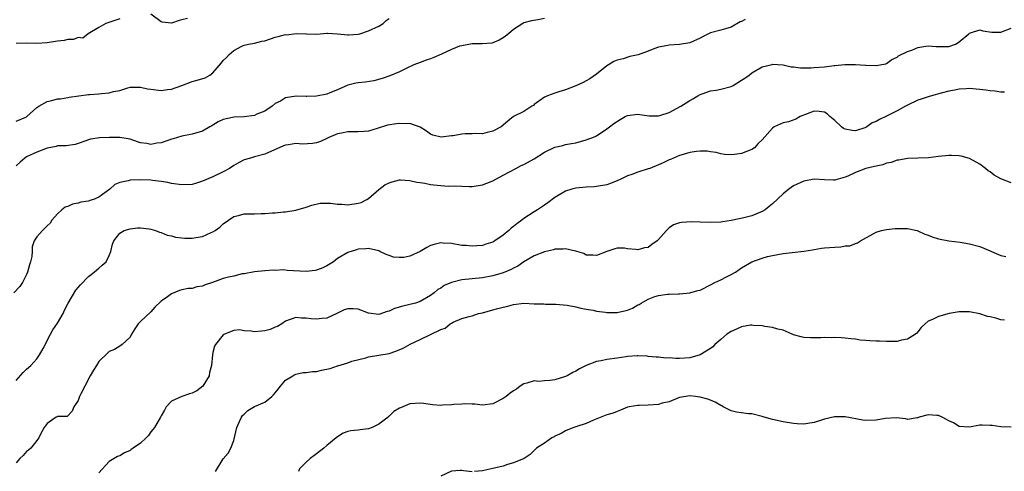
# Model space of a CAD drawing. Units: inches. Extents: x 2544000 to 2547000, y 1551000 to 1554000.
# Drawn here: x 2544250 to 2544440, y 1551143 to 1551230 of the extents above; entities that cross this region are included whole.
import ezdxf

# ---------------------------------------------------------------- set-up
doc = ezdxf.new("R2010")
doc.units = ezdxf.units.IN
doc.header["$MEASUREMENT"] = 0
doc.layers.add('LD25441551_2ft', color=253, linetype='Continuous')

msp = doc.modelspace()

# ---------------------------------------------------------------- linework, layer by layer
at = {"layer": 'LD25441551_2ft'}
for points, elevation in [([(2544351, 1551229.96), (2544349.68, 1551229.68), (2544348.49, 1551229.51), (2544347, 1551229.08), (2544346.82, 1551229), (2544345, 1551227.78), (2544344.02, 1551227), (2544343.47, 1551226.53), (2544343, 1551226.18), (2544342.23, 1551225.77), (2544341, 1551225.22), (2544340.81, 1551225.19), (2544338.96, 1551225.04), (2544337, 1551225.04), (2544335, 1551224.69), (2544334.57, 1551224.57), (2544333, 1551223.95), (2544331.08, 1551223.08), (2544329.61, 1551222.39), (2544329, 1551222.16), (2544328.11, 1551221.89), (2544327, 1551221.46), (2544325.73, 1551221), (2544324.38, 1551220.38), (2544323, 1551219.67), (2544321.15, 1551218.85), (2544319.67, 1551218.33), (2544318.07, 1551217.93), (2544316.34, 1551217.66), (2544315, 1551217.53), (2544314.56, 1551217.44), (2544313, 1551217.05), (2544311, 1551216.14), (2544309.57, 1551215.57), (2544309, 1551215.31), (2544307, 1551214.94), (2544305.11, 1551214.89), (2544305, 1551214.87), (2544303.07, 1551214.94), (2544301, 1551214.64), (2544300, 1551214), (2544299, 1551213.5), (2544298.45, 1551213), (2544297, 1551212.07), (2544295.44, 1551211.44), (2544295, 1551211.24), (2544293, 1551210.97), (2544291.1, 1551210.9), (2544290.8, 1551210.8), (2544289, 1551210.43), (2544287.98, 1551210.02), (2544287, 1551209.33), (2544286.77, 1551209.23), (2544286.42, 1551209), (2544285, 1551208.22), (2544283, 1551207.64), (2544281, 1551207.23), (2544279.31, 1551206.69), (2544279, 1551206.63), (2544278.47, 1551206.47), (2544277, 1551205.96), (2544276.14, 1551205.86), (2544275, 1551205.61), (2544274.21, 1551205.79), (2544273, 1551205.94), (2544271.54, 1551206.46), (2544271, 1551206.63), (2544269, 1551206.94), (2544267.05, 1551206.95), (2544265.08, 1551206.92), (2544263.34, 1551206.66), (2544261, 1551205.81), (2544260.38, 1551205.62), (2544258.66, 1551205.34), (2544257, 1551205.34), (2544256.75, 1551205.25), (2544255, 1551204.93), (2544253, 1551204.16), (2544251, 1551203.21), (2544250.7, 1551203), (2544249.8, 1551202.2), (2544249, 1551201.53)], 8162), ([(2544249, 1551210.15), (2544250.91, 1551210.91), (2544251, 1551210.95), (2544251.06, 1551211), (2544253, 1551212.76), (2544253.38, 1551213), (2544255, 1551213.92), (2544255.89, 1551214.11), (2544257, 1551214.41), (2544257.55, 1551214.45), (2544259, 1551214.67), (2544259.26, 1551214.74), (2544263, 1551215.28), (2544263.27, 1551215.27), (2544265, 1551215.41), (2544265.46, 1551215.46), (2544267, 1551215.57), (2544267.82, 1551215.82), (2544269, 1551216.06), (2544270.56, 1551216.56), (2544271, 1551216.68), (2544272.67, 1551216.67), (2544273, 1551216.7), (2544274.38, 1551216.38), (2544275, 1551216.28), (2544277, 1551216.02), (2544278.2, 1551216.2), (2544279, 1551216.29), (2544280.97, 1551217), (2544283, 1551217.78), (2544283.97, 1551218.03), (2544285.49, 1551218.51), (2544286.37, 1551219), (2544287, 1551219.42), (2544288.65, 1551221.35), (2544289, 1551221.85), (2544289.6, 1551222.4), (2544290.11, 1551223), (2544291, 1551223.78), (2544292.6, 1551224.6), (2544293, 1551224.77), (2544293.87, 1551225), (2544295, 1551225.18), (2544296.45, 1551225.55), (2544297, 1551225.65), (2544299, 1551226.31), (2544299.57, 1551226.43), (2544301, 1551226.82), (2544301.19, 1551226.81), (2544303.03, 1551227.03), (2544305, 1551226.96), (2544305.05, 1551226.95), (2544307, 1551226.93), (2544307.69, 1551227), (2544309, 1551227.1), (2544309.08, 1551227.08), (2544311.01, 1551226.99), (2544313, 1551226.77), (2544313.2, 1551226.8), (2544315, 1551226.9), (2544315.37, 1551227), (2544317, 1551227.54), (2544319, 1551228.47), (2544319.83, 1551229), (2544320.44, 1551229.56), (2544321, 1551229.93)], 8164), ([(2544282.07, 1551229.93), (2544281, 1551229.66), (2544280.45, 1551229.55), (2544279, 1551229.06), (2544277.23, 1551229.23), (2544277, 1551229.31), (2544275, 1551230.78)], 8166), ([(2544389.72, 1551229.72), (2544389, 1551229.34), (2544388.73, 1551229.27), (2544387, 1551228.29), (2544385.92, 1551227.92), (2544385, 1551227.69), (2544383, 1551227.14), (2544381.56, 1551226.44), (2544381, 1551226.14), (2544379, 1551225.23), (2544377, 1551224.9), (2544375, 1551224.79), (2544374.75, 1551224.75), (2544373, 1551224.38), (2544372.06, 1551224.06), (2544371, 1551223.63), (2544369.07, 1551222.93), (2544367.43, 1551222.57), (2544366.13, 1551222.13), (2544365, 1551221.89), (2544364.38, 1551221.62), (2544363.33, 1551221), (2544363, 1551220.78), (2544361, 1551219.18), (2544359.73, 1551218.27), (2544359, 1551217.92), (2544358.41, 1551217.59), (2544357, 1551216.96), (2544355, 1551216.17), (2544353.77, 1551215.77), (2544353, 1551215.54), (2544351.58, 1551215), (2544351.17, 1551214.83), (2544351, 1551214.74), (2544349, 1551213.31), (2544348.83, 1551213.17), (2544348.54, 1551213), (2544347, 1551211.99), (2544345, 1551210.99), (2544343.88, 1551210.12), (2544342.62, 1551209), (2544341, 1551208.16), (2544339.94, 1551207.94), (2544339, 1551207.67), (2544337.73, 1551207.73), (2544337, 1551207.67), (2544335.65, 1551207.65), (2544335, 1551207.62), (2544333.32, 1551207.32), (2544333, 1551207.31), (2544331.03, 1551207.03), (2544329.42, 1551207.42), (2544329, 1551207.63), (2544328.21, 1551208.21), (2544326.96, 1551208.96), (2544325, 1551209.64), (2544324.42, 1551209.58), (2544323, 1551209.69), (2544322.39, 1551209.61), (2544320.66, 1551209.34), (2544318.68, 1551208.68), (2544317, 1551208.22), (2544316.15, 1551208.15), (2544315, 1551208.08), (2544313, 1551208.08), (2544311.82, 1551207.82), (2544311, 1551207.68), (2544309.37, 1551207), (2544309, 1551206.8), (2544307.78, 1551206.22), (2544307, 1551205.92), (2544306.22, 1551205.78), (2544304.29, 1551205.71), (2544303, 1551205.78), (2544301.56, 1551205.56), (2544301, 1551205.49), (2544300.63, 1551205.37), (2544297, 1551203.74), (2544295, 1551203.24), (2544294.24, 1551203), (2544293, 1551202.66), (2544291.92, 1551202.08), (2544291, 1551201.54), (2544290.17, 1551201), (2544289, 1551200.34), (2544287, 1551199.36), (2544285, 1551198.51), (2544283.82, 1551198.18), (2544283, 1551197.93), (2544281, 1551197.82), (2544279, 1551198.1), (2544278.26, 1551198.26), (2544277, 1551198.47), (2544275.33, 1551198.67), (2544275, 1551198.73), (2544273, 1551198.83), (2544271, 1551198.75), (2544270.63, 1551198.63), (2544269, 1551198.3), (2544268.07, 1551197.93), (2544267.12, 1551197), (2544265, 1551195.48), (2544263.95, 1551195), (2544263.21, 1551194.79), (2544263, 1551194.7), (2544261.5, 1551194.5), (2544261, 1551194.31), (2544259.88, 1551194.12), (2544259, 1551193.68), (2544258.5, 1551193.5), (2544257.85, 1551193), (2544257, 1551192.24), (2544255.93, 1551191), (2544255.57, 1551190.43), (2544255, 1551189.91), (2544254.09, 1551189), (2544253, 1551187.8), (2544252.51, 1551187), (2544252.12, 1551185.88), (2544252.11, 1551185), (2544252.02, 1551184.02), (2544251.81, 1551183), (2544251.63, 1551182.37), (2544251.21, 1551181), (2544251, 1551180.54), (2544250.26, 1551179), (2544249.76, 1551178.24), (2544248.58, 1551177)], 8160), ([(2544269, 1551229.86), (2544266.33, 1551229), (2544265, 1551228.17), (2544262.92, 1551227), (2544261.89, 1551226.11), (2544261, 1551226.26), (2544260.12, 1551225.88), (2544259, 1551225.89), (2544258.3, 1551225.7), (2544257, 1551225.53), (2544255, 1551225.22), (2544253, 1551225.09), (2544251, 1551225.17), (2544249, 1551225.13)], 8166), ([(2544249, 1551160.06), (2544250.39, 1551161.61), (2544251, 1551162.24), (2544251.84, 1551163), (2544253, 1551164.25), (2544253.54, 1551165), (2544254.23, 1551166.23), (2544255.65, 1551169), (2544256.13, 1551169.87), (2544257, 1551171.17), (2544258.07, 1551173), (2544258.38, 1551173.62), (2544259.03, 1551175), (2544260.52, 1551177.48), (2544261, 1551178.03), (2544261.44, 1551178.56), (2544263, 1551180.17), (2544264.08, 1551181), (2544264.56, 1551181.44), (2544265, 1551181.77), (2544265.64, 1551182.36), (2544266.4, 1551183), (2544267, 1551184.21), (2544267.29, 1551185), (2544267.61, 1551186.39), (2544267.89, 1551187), (2544269, 1551188.49), (2544269.84, 1551189), (2544271, 1551189.36), (2544272.47, 1551189.53), (2544273, 1551189.51), (2544274.67, 1551189.33), (2544275, 1551189.27), (2544275.89, 1551189), (2544276.69, 1551188.69), (2544277, 1551188.66), (2544278.15, 1551188.15), (2544279, 1551188), (2544279.76, 1551187.76), (2544281, 1551187.58), (2544281.55, 1551187.55), (2544283, 1551187.52), (2544283.68, 1551187.68), (2544285, 1551187.89), (2544286.65, 1551188.65), (2544287, 1551188.76), (2544287.42, 1551189), (2544288.34, 1551189.65), (2544289, 1551190.32), (2544290, 1551191), (2544291, 1551191.74), (2544291.94, 1551191.94), (2544293, 1551192.23), (2544295, 1551192.25), (2544296.31, 1551192.31), (2544297, 1551192.3), (2544298.46, 1551192.46), (2544299, 1551192.46), (2544300.62, 1551192.62), (2544301, 1551192.63), (2544303, 1551192.94), (2544305, 1551193.54), (2544306.07, 1551193.93), (2544307.71, 1551194.29), (2544309, 1551194.27), (2544309.68, 1551194.32), (2544311, 1551194.11), (2544311.87, 1551194.13), (2544313, 1551194), (2544315, 1551194.27), (2544315.58, 1551194.42), (2544316.68, 1551195), (2544317, 1551195.22), (2544319, 1551196.95), (2544320.18, 1551197.82), (2544321, 1551198.25), (2544321.57, 1551198.43), (2544323, 1551198.79), (2544323.2, 1551198.8), (2544325, 1551198.7), (2544326.33, 1551198.33), (2544327, 1551198.27), (2544327.87, 1551198.13), (2544329, 1551197.89), (2544330.26, 1551197.74), (2544332.4, 1551197.6), (2544333.65, 1551197.65), (2544335, 1551197.55), (2544336.49, 1551197.51), (2544337, 1551197.51), (2544339, 1551197.81), (2544339.85, 1551198.15), (2544341, 1551198.59), (2544343, 1551199.7), (2544345.43, 1551201), (2544346.46, 1551201.54), (2544347, 1551201.75), (2544349, 1551202.88), (2544351, 1551204.12), (2544353, 1551205.12), (2544354.54, 1551205.45), (2544355, 1551205.62), (2544356.21, 1551205.79), (2544357, 1551205.97), (2544359, 1551206.49), (2544359.36, 1551206.64), (2544360.29, 1551207), (2544361, 1551207.32), (2544363, 1551208.61), (2544363.54, 1551209), (2544364.36, 1551209.64), (2544365.56, 1551210.44), (2544366.55, 1551211), (2544367, 1551211.21), (2544369, 1551211.49), (2544369.4, 1551211.4), (2544371.15, 1551211.15), (2544373, 1551211.15), (2544373.21, 1551211.21), (2544375, 1551211.82), (2544377.26, 1551213), (2544378.31, 1551213.69), (2544379, 1551214.11), (2544379.58, 1551214.42), (2544380.56, 1551215), (2544381, 1551215.28), (2544381.38, 1551215.38), (2544383, 1551215.95), (2544384.11, 1551216.11), (2544385, 1551216.29), (2544387, 1551216.84), (2544387.35, 1551217), (2544389, 1551218.03), (2544389.61, 1551218.39), (2544390.44, 1551219), (2544391, 1551219.45), (2544393, 1551220.59), (2544394.92, 1551221.08), (2544395, 1551221.09), (2544397, 1551220.97), (2544398.6, 1551220.6), (2544399, 1551220.6), (2544400.39, 1551220.39), (2544401, 1551220.43), (2544402.41, 1551220.41), (2544403, 1551220.48), (2544405, 1551220.63), (2544406.88, 1551220.88), (2544407, 1551220.88), (2544408.31, 1551221), (2544408.93, 1551221.07), (2544409, 1551221.08), (2544411, 1551221.04), (2544412.94, 1551220.94), (2544413, 1551220.92), (2544414.88, 1551220.88), (2544415, 1551220.85), (2544416.83, 1551221.17), (2544417, 1551221.23), (2544417.99, 1551222.01), (2544419, 1551222.48), (2544419.26, 1551222.74), (2544421, 1551223.57), (2544421.84, 1551223.84), (2544423, 1551224.32), (2544424.58, 1551224.58), (2544425, 1551224.67), (2544426.53, 1551224.53), (2544429, 1551224.52), (2544430.3, 1551225), (2544431, 1551225.43), (2544432.87, 1551227), (2544433, 1551227.13), (2544433.16, 1551227.16), (2544435, 1551227.75), (2544435.56, 1551227.56), (2544437.28, 1551227.28), (2544439, 1551227.29), (2544441, 1551228.06)], 8158), ([(2544439.74, 1551215.74), (2544439, 1551215.71), (2544437.92, 1551215.92), (2544437, 1551215.96), (2544436.13, 1551216.13), (2544435, 1551216.26), (2544434.3, 1551216.3), (2544433, 1551216.42), (2544432.37, 1551216.37), (2544431, 1551216.3), (2544430.14, 1551216.13), (2544429, 1551215.89), (2544427.52, 1551215.52), (2544425.65, 1551215), (2544425, 1551214.84), (2544423.64, 1551214.36), (2544423, 1551214.18), (2544421, 1551213.21), (2544420.65, 1551213), (2544419, 1551212.09), (2544417, 1551211.06), (2544415.6, 1551210.41), (2544415, 1551210.07), (2544414.23, 1551209.77), (2544413.15, 1551209), (2544413, 1551208.92), (2544411, 1551208.26), (2544410.34, 1551208.34), (2544409, 1551208.57), (2544408.7, 1551208.71), (2544408.28, 1551209), (2544407, 1551210.27), (2544406.06, 1551211), (2544405.55, 1551211.55), (2544405, 1551211.87), (2544403.97, 1551211.97), (2544403, 1551212.04), (2544400.29, 1551211), (2544399.47, 1551210.53), (2544398.03, 1551209.97), (2544397, 1551209.8), (2544396.44, 1551209.56), (2544395.3, 1551209), (2544395, 1551208.8), (2544393, 1551206.55), (2544392.21, 1551205.79), (2544391.48, 1551205), (2544391, 1551204.65), (2544389, 1551203.9), (2544387.66, 1551203.66), (2544387, 1551203.6), (2544385.72, 1551203.72), (2544385, 1551203.81), (2544384.08, 1551204.08), (2544383, 1551204.23), (2544382.34, 1551204.34), (2544381, 1551204.34), (2544380.28, 1551204.28), (2544379, 1551204.07), (2544377.7, 1551203.7), (2544377, 1551203.48), (2544375.85, 1551203), (2544375.27, 1551202.73), (2544375, 1551202.63), (2544373.9, 1551202.1), (2544373, 1551201.7), (2544371.28, 1551201), (2544371, 1551200.89), (2544369, 1551200.28), (2544367.85, 1551199.85), (2544367, 1551199.57), (2544365.85, 1551199), (2544365, 1551198.61), (2544363.82, 1551198.18), (2544363, 1551197.86), (2544361, 1551197.5), (2544360.55, 1551197.45), (2544359, 1551197.36), (2544357, 1551197.19), (2544356.24, 1551197), (2544355, 1551196.64), (2544353, 1551195.42), (2544351.63, 1551194.37), (2544351, 1551193.94), (2544349.62, 1551193), (2544349, 1551192.64), (2544347.9, 1551191.9), (2544347, 1551191.32), (2544346.62, 1551191), (2544345.66, 1551190.34), (2544345, 1551189.79), (2544344.55, 1551189.45), (2544344.06, 1551189), (2544343, 1551188.12), (2544341.37, 1551187), (2544341, 1551186.76), (2544339.64, 1551186.36), (2544339, 1551186.15), (2544337.91, 1551186.09), (2544337, 1551185.99), (2544335.89, 1551186.11), (2544335, 1551186.14), (2544333, 1551186.49), (2544331.42, 1551186.58), (2544331, 1551186.62), (2544329.69, 1551186.31), (2544329, 1551186.12), (2544328.26, 1551185.74), (2544327, 1551184.95), (2544325, 1551184.07), (2544323.82, 1551183.82), (2544323, 1551183.79), (2544321.85, 1551183.85), (2544321, 1551184.2), (2544320.4, 1551184.4), (2544319.23, 1551185), (2544319, 1551185.1), (2544317, 1551185.55), (2544316.51, 1551185.49), (2544315, 1551185.45), (2544314.68, 1551185.32), (2544313, 1551184.77), (2544311, 1551183.6), (2544310.23, 1551183), (2544309, 1551182.23), (2544308.21, 1551181.79), (2544307, 1551181.37), (2544306.7, 1551181.3), (2544305, 1551181.11), (2544301.3, 1551181.3), (2544300.58, 1551181.42), (2544299, 1551181.31), (2544298.64, 1551181.36), (2544297, 1551181.21), (2544295, 1551181.07), (2544293, 1551180.69), (2544292.65, 1551180.65), (2544291, 1551180.22), (2544290.01, 1551180.01), (2544289, 1551179.77), (2544286.88, 1551179), (2544285.47, 1551178.53), (2544285, 1551178.29), (2544283.87, 1551178.13), (2544283, 1551177.85), (2544282.2, 1551177.8), (2544281, 1551177.56), (2544280.56, 1551177.44), (2544279, 1551176.82), (2544278.23, 1551176.23), (2544277, 1551175.39), (2544275.8, 1551174.2), (2544275, 1551173.35), (2544273, 1551171.49), (2544272.58, 1551171), (2544271.95, 1551170.05), (2544271.3, 1551169), (2544271, 1551168.41), (2544269.45, 1551167), (2544269, 1551166.68), (2544267.97, 1551166.03), (2544267, 1551165.7), (2544266.67, 1551165.33), (2544265, 1551163.74), (2544264.5, 1551163), (2544263.95, 1551162.05), (2544263.31, 1551161), (2544262.3, 1551159), (2544261.5, 1551157.5), (2544261.26, 1551157), (2544261, 1551156.21), (2544260.18, 1551155), (2544259.86, 1551154.14), (2544258.84, 1551153.16), (2544257, 1551153.15), (2544256.93, 1551153.07), (2544256.77, 1551153), (2544255, 1551151.77), (2544254.4, 1551151), (2544253.75, 1551149.75), (2544253.38, 1551149), (2544253, 1551148.47), (2544251.84, 1551147), (2544251.39, 1551146.61), (2544251, 1551146.37), (2544250.4, 1551145.6), (2544249.72, 1551145), (2544249, 1551144.21)], 8156), ([(2544441, 1551198.24), (2544439, 1551199.02), (2544437.73, 1551199.73), (2544437, 1551200.32), (2544436.56, 1551200.56), (2544436.06, 1551201), (2544435, 1551201.84), (2544433, 1551202.92), (2544431.37, 1551203.37), (2544431, 1551203.42), (2544429.5, 1551203.51), (2544429, 1551203.48), (2544427, 1551203.3), (2544425.05, 1551203.05), (2544423, 1551202.96), (2544421, 1551202.94), (2544419.38, 1551202.62), (2544419, 1551202.61), (2544417.86, 1551202.14), (2544417, 1551202.02), (2544416.28, 1551201.72), (2544415, 1551201.46), (2544414.65, 1551201.35), (2544413, 1551200.96), (2544411, 1551200.21), (2544409.51, 1551199.51), (2544409, 1551199.29), (2544407.2, 1551198.8), (2544407, 1551198.76), (2544406.75, 1551198.76), (2544405, 1551198.82), (2544403, 1551198.92), (2544401, 1551198.55), (2544399, 1551197.64), (2544398.11, 1551197), (2544397, 1551196.08), (2544395, 1551194.19), (2544394.32, 1551193.68), (2544393.54, 1551193), (2544393, 1551192.66), (2544391, 1551191.86), (2544389.47, 1551191.47), (2544387.33, 1551191), (2544387, 1551190.94), (2544385.3, 1551190.7), (2544385, 1551190.64), (2544383, 1551190.54), (2544381, 1551190.6), (2544379.32, 1551190.68), (2544377.41, 1551190.59), (2544377, 1551190.49), (2544375.87, 1551190.13), (2544375, 1551189.52), (2544374.49, 1551189), (2544373, 1551187.28), (2544372.72, 1551187), (2544371.7, 1551186.3), (2544371, 1551185.77), (2544370.3, 1551185.7), (2544369, 1551185.27), (2544368.62, 1551185.38), (2544367, 1551185.51), (2544366.4, 1551185.6), (2544365, 1551185.61), (2544364.52, 1551185.48), (2544363, 1551184.97), (2544361, 1551184.2), (2544360.28, 1551184.28), (2544359, 1551184.28), (2544358.57, 1551184.57), (2544357.2, 1551185), (2544357, 1551185.06), (2544356.94, 1551185.06), (2544355, 1551185.48), (2544354.59, 1551185.41), (2544353, 1551185.4), (2544352.71, 1551185.29), (2544351, 1551184.92), (2544349, 1551184.13), (2544347, 1551183), (2544345.84, 1551182.16), (2544345, 1551181.78), (2544344.52, 1551181.48), (2544343, 1551180.86), (2544341, 1551180.27), (2544339, 1551179.88), (2544337, 1551179.67), (2544335, 1551179.48), (2544333.01, 1551178.99), (2544331.62, 1551178.38), (2544331, 1551177.92), (2544330.39, 1551177.61), (2544329.68, 1551177), (2544329, 1551176.46), (2544327, 1551175.33), (2544326.07, 1551175), (2544323.61, 1551174.39), (2544322.06, 1551173.94), (2544321, 1551173.44), (2544320.62, 1551173.38), (2544319, 1551172.79), (2544317, 1551173.06), (2544315, 1551173.83), (2544314.08, 1551173.92), (2544313, 1551173.93), (2544312.31, 1551173.69), (2544310.91, 1551173), (2544309, 1551172.12), (2544308.03, 1551172.03), (2544307, 1551171.91), (2544305.95, 1551171.95), (2544305, 1551172.11), (2544304.08, 1551172.08), (2544303, 1551172.23), (2544301, 1551171.5), (2544300.3, 1551171), (2544299.48, 1551170.52), (2544299, 1551170.36), (2544298.07, 1551169.93), (2544297, 1551169.65), (2544296.39, 1551169.61), (2544295, 1551169.47), (2544294.38, 1551169.62), (2544293, 1551169.68), (2544292.15, 1551169.85), (2544291, 1551169.74), (2544289.2, 1551169), (2544289, 1551168.86), (2544287.47, 1551167), (2544287.3, 1551166.7), (2544287, 1551165.47), (2544286.91, 1551165), (2544286.69, 1551163), (2544286.36, 1551161.64), (2544286.24, 1551161), (2544285.04, 1551159), (2544283.89, 1551158.11), (2544283, 1551157.63), (2544282.5, 1551157.5), (2544280.98, 1551157), (2544279, 1551156.1), (2544277.96, 1551155), (2544277.63, 1551154.37), (2544277, 1551153.25), (2544276.88, 1551153), (2544275.71, 1551151), (2544275.37, 1551150.63), (2544275, 1551150.16), (2544274.53, 1551149.47), (2544274.12, 1551149), (2544273, 1551148), (2544271.61, 1551147), (2544271.24, 1551146.76), (2544271, 1551146.59), (2544269.9, 1551146.1), (2544269, 1551145.53), (2544268.61, 1551145.39), (2544267.96, 1551145), (2544267, 1551144.46), (2544265, 1551142.25)], 8154), ([(2544287.5, 1551142.5), (2544289, 1551144.95), (2544289.93, 1551146.07), (2544290.45, 1551147), (2544291, 1551148.47), (2544291.63, 1551151), (2544292.14, 1551152.14), (2544292.5, 1551153), (2544292.71, 1551153.29), (2544293, 1551153.6), (2544293.74, 1551154.26), (2544295, 1551155.05), (2544297, 1551155.92), (2544298.39, 1551157), (2544298.7, 1551157.3), (2544299, 1551157.67), (2544299.58, 1551158.42), (2544300, 1551159), (2544301, 1551160.13), (2544302.39, 1551161), (2544302.78, 1551161.22), (2544303, 1551161.28), (2544304.4, 1551161.6), (2544305, 1551161.62), (2544306.18, 1551161.82), (2544307, 1551161.82), (2544307.95, 1551162.05), (2544309.62, 1551162.38), (2544311, 1551162.89), (2544311.1, 1551162.9), (2544313, 1551163.5), (2544313.78, 1551163.78), (2544316.47, 1551164.47), (2544317, 1551164.63), (2544321, 1551165.29), (2544322.29, 1551165.71), (2544323.71, 1551166.29), (2544325.08, 1551167.08), (2544327, 1551168), (2544329, 1551168.92), (2544331, 1551169.89), (2544331.8, 1551170.2), (2544332.79, 1551171), (2544333, 1551171.14), (2544333.34, 1551171.34), (2544335, 1551172.02), (2544336.45, 1551172.45), (2544337, 1551172.53), (2544338.23, 1551173), (2544339, 1551173.16), (2544341, 1551173.69), (2544341.99, 1551173.99), (2544343, 1551174.24), (2544343.63, 1551174.37), (2544345, 1551174.75), (2544347, 1551174.98), (2544349, 1551174.9), (2544350.84, 1551174.84), (2544351.19, 1551174.81), (2544353.18, 1551174.82), (2544355.38, 1551174.62), (2544357, 1551174.29), (2544358.01, 1551174.01), (2544359, 1551173.86), (2544360.38, 1551173.62), (2544361, 1551173.48), (2544362.76, 1551173.24), (2544363, 1551173.19), (2544365, 1551173.17), (2544367, 1551173.66), (2544367.94, 1551174.06), (2544369, 1551174.67), (2544369.26, 1551174.74), (2544369.64, 1551175), (2544371, 1551175.75), (2544372.27, 1551176.27), (2544373, 1551176.45), (2544374.74, 1551176.74), (2544375, 1551176.73), (2544376.81, 1551176.81), (2544377, 1551176.8), (2544379, 1551176.99), (2544380.57, 1551177.43), (2544381, 1551177.53), (2544383, 1551178.52), (2544383.82, 1551179), (2544385, 1551179.53), (2544386.07, 1551180.07), (2544387, 1551180.52), (2544387.82, 1551181), (2544388.53, 1551181.47), (2544389, 1551181.81), (2544391, 1551182.99), (2544393, 1551183.71), (2544394, 1551184), (2544395, 1551184.22), (2544397, 1551184.59), (2544398.76, 1551184.76), (2544400.99, 1551185.01), (2544402.71, 1551185.29), (2544403, 1551185.36), (2544404.41, 1551185.59), (2544405, 1551185.66), (2544407, 1551185.83), (2544408.14, 1551185.86), (2544409, 1551186.04), (2544409.92, 1551186.08), (2544411, 1551186.53), (2544411.36, 1551186.64), (2544411.96, 1551187), (2544415, 1551188.67), (2544416.01, 1551189), (2544417, 1551189.23), (2544418.61, 1551189.39), (2544419, 1551189.41), (2544421, 1551189.38), (2544422.9, 1551189), (2544423, 1551188.98), (2544424.34, 1551188.34), (2544425, 1551188.13), (2544425.79, 1551187.79), (2544427, 1551187.39), (2544429, 1551187.04), (2544431.21, 1551186.79), (2544433, 1551186.43), (2544435, 1551185.92), (2544437, 1551185.12), (2544437.22, 1551185), (2544439, 1551184.22), (2544440, 1551184)], 8152), ([(2544439.71, 1551171.71), (2544439, 1551171.79), (2544438.08, 1551172.08), (2544437, 1551172.34), (2544436.43, 1551172.43), (2544435, 1551172.95), (2544433, 1551173.32), (2544432.66, 1551173.34), (2544431, 1551173.31), (2544429.05, 1551173), (2544427, 1551172.45), (2544425.86, 1551171.86), (2544425, 1551171.51), (2544424.45, 1551171), (2544423.68, 1551170.32), (2544423, 1551169.46), (2544422.79, 1551169.21), (2544422.58, 1551169), (2544421, 1551168.04), (2544419.85, 1551167.85), (2544419, 1551167.61), (2544417.63, 1551167.63), (2544417, 1551167.57), (2544415.64, 1551167.64), (2544415, 1551167.65), (2544413.72, 1551167.72), (2544413, 1551167.8), (2544411.88, 1551167.88), (2544411, 1551168.02), (2544410.1, 1551168.1), (2544409, 1551168.26), (2544408.29, 1551168.29), (2544407, 1551168.39), (2544406.34, 1551168.34), (2544405, 1551168.38), (2544404.31, 1551168.31), (2544403, 1551168.32), (2544402.3, 1551168.3), (2544401, 1551168.36), (2544400.47, 1551168.47), (2544399, 1551168.89), (2544398.78, 1551169), (2544397, 1551169.78), (2544396.03, 1551169.97), (2544395, 1551170.33), (2544393.5, 1551170.5), (2544393, 1551170.62), (2544391.3, 1551170.7), (2544391, 1551170.75), (2544390.73, 1551170.73), (2544389, 1551170.45), (2544388.04, 1551169.96), (2544387, 1551169.55), (2544386.19, 1551169), (2544385, 1551167.99), (2544383.87, 1551167), (2544383.43, 1551166.57), (2544383, 1551166.28), (2544381, 1551165.06), (2544379, 1551164.47), (2544377, 1551164.34), (2544376.32, 1551164.32), (2544375, 1551164.43), (2544374.37, 1551164.37), (2544373, 1551164.56), (2544372.55, 1551164.55), (2544371, 1551164.73), (2544370.77, 1551164.77), (2544369, 1551164.83), (2544368.85, 1551164.85), (2544367, 1551164.68), (2544366.66, 1551164.66), (2544365, 1551164.41), (2544363, 1551164.15), (2544361.89, 1551163.89), (2544361, 1551163.73), (2544359.04, 1551162.96), (2544357.7, 1551162.3), (2544357, 1551161.88), (2544356.41, 1551161.59), (2544355.36, 1551161), (2544355, 1551160.83), (2544353, 1551160.23), (2544352.07, 1551160.07), (2544351, 1551160.02), (2544349.89, 1551159.89), (2544349, 1551159.99), (2544347.56, 1551159.56), (2544347, 1551159.42), (2544346.3, 1551159), (2544345.58, 1551158.42), (2544345, 1551158.08), (2544344.37, 1551157.63), (2544343.58, 1551157), (2544343, 1551156.59), (2544341, 1551155.56), (2544339, 1551155.33), (2544337.53, 1551155.53), (2544337, 1551155.53), (2544335.6, 1551155.6), (2544335, 1551155.53), (2544333.45, 1551155.45), (2544333, 1551155.38), (2544331.29, 1551155.29), (2544331, 1551155.28), (2544329.36, 1551155.36), (2544329, 1551155.42), (2544327.61, 1551155.61), (2544327, 1551155.72), (2544325, 1551155.56), (2544323.18, 1551154.82), (2544323, 1551154.71), (2544321.88, 1551154.12), (2544321, 1551153.2), (2544320.88, 1551153.12), (2544320.78, 1551153), (2544319, 1551151.67), (2544317.7, 1551151), (2544317, 1551150.77), (2544315.42, 1551150.58), (2544315, 1551150.49), (2544313.62, 1551150.38), (2544313, 1551150.21), (2544312.11, 1551149.89), (2544311, 1551149.21), (2544310.77, 1551149), (2544309, 1551147.53), (2544308.42, 1551147), (2544307, 1551145.9), (2544306.44, 1551145.56), (2544305.74, 1551145), (2544305, 1551144.34), (2544303.72, 1551143), (2544303.49, 1551142.51)], 8150), ([(2544441, 1551151.07), (2544439, 1551151.13), (2544437.36, 1551151.36), (2544437, 1551151.36), (2544435.46, 1551151.46), (2544435, 1551151.48), (2544433, 1551151.04), (2544431, 1551151.17), (2544429.92, 1551151.92), (2544429, 1551152.29), (2544428.55, 1551152.55), (2544427.74, 1551153), (2544427, 1551153.3), (2544426.7, 1551153.3), (2544425, 1551153.46), (2544423.3, 1551153), (2544423, 1551152.89), (2544422.9, 1551152.9), (2544421, 1551152.58), (2544420.69, 1551152.69), (2544418.85, 1551152.85), (2544416.71, 1551152.71), (2544415, 1551152.39), (2544413, 1551152.33), (2544412.42, 1551152.42), (2544409, 1551153.07), (2544406.92, 1551153.08), (2544405, 1551152.64), (2544404.43, 1551152.43), (2544403, 1551152), (2544401.79, 1551151.79), (2544401, 1551151.66), (2544399.74, 1551151.74), (2544399, 1551151.76), (2544397, 1551152.08), (2544395, 1551152.52), (2544393.34, 1551153), (2544393, 1551153.13), (2544391, 1551153.67), (2544390.33, 1551153.67), (2544389, 1551153.81), (2544388.01, 1551153.99), (2544387, 1551154.21), (2544385.46, 1551155), (2544385.18, 1551155.18), (2544385, 1551155.25), (2544383.91, 1551155.91), (2544383, 1551156.28), (2544382.46, 1551156.46), (2544381, 1551156.89), (2544380.11, 1551157), (2544379, 1551157.09), (2544378.25, 1551157), (2544377, 1551156.78), (2544376.69, 1551156.69), (2544375, 1551155.99), (2544373.69, 1551155.69), (2544373, 1551155.45), (2544371, 1551155.3), (2544369.24, 1551155.24), (2544369, 1551155.26), (2544367.33, 1551155), (2544367, 1551154.91), (2544365.66, 1551154.34), (2544365, 1551154.11), (2544364.23, 1551153.78), (2544363, 1551153.45), (2544362.71, 1551153.29), (2544360.4, 1551152.4), (2544359, 1551151.76), (2544357.2, 1551151.2), (2544356.64, 1551151), (2544355.47, 1551150.53), (2544355, 1551150.36), (2544354.18, 1551149.82), (2544353, 1551149.31), (2544352.82, 1551149.18), (2544352.41, 1551149), (2544351, 1551147.95), (2544349.41, 1551147), (2544349, 1551146.56), (2544348.2, 1551145.8), (2544347.03, 1551145), (2544345, 1551144.16), (2544343.85, 1551143.85), (2544343, 1551143.54), (2544341, 1551143.08), (2544339.27, 1551142.73), (2544339, 1551142.63), (2544337.48, 1551142.52)], 8148), ([(2544337, 1551142.45), (2544335.37, 1551142.63), (2544335, 1551142.68), (2544334.68, 1551142.68), (2544333, 1551142.57), (2544331, 1551141.6)], 8148)]:
    msp.add_lwpolyline(points, dxfattribs=dict(at, elevation=elevation))

doc.saveas('drawing.dxf')
